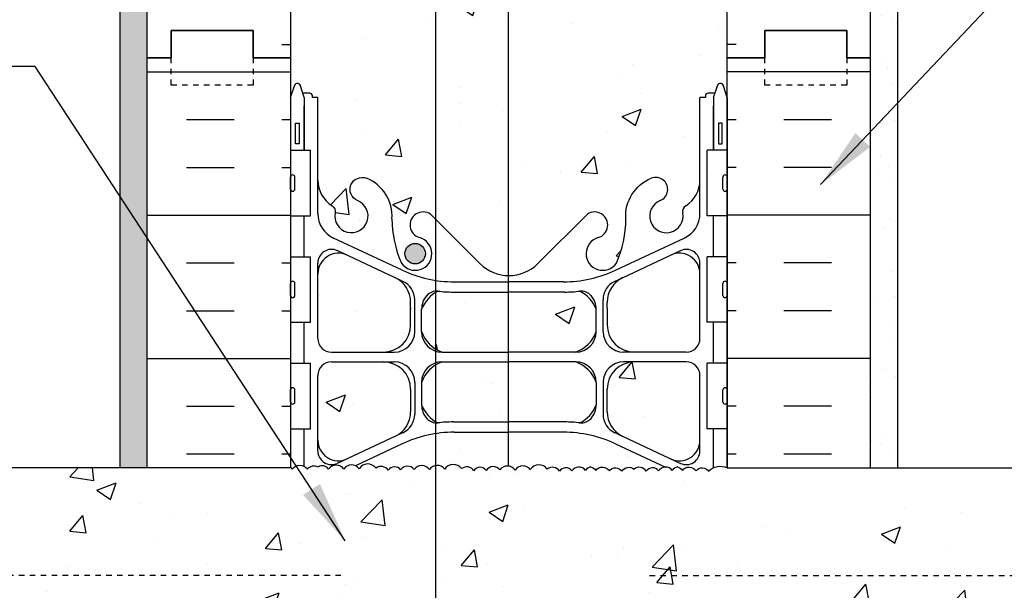
# Model space of a CAD drawing. Units: inches. Extents: x 144.5 to 201.3, y 83.2 to 161.4.
# Drawn here: x 162.6 to 180.6, y 141.4 to 151.9 of the extents above; entities that cross this region are included whole.
import ezdxf

# ---------------------------------------------------------------- set-up
doc = ezdxf.new("R2010")
doc.units = ezdxf.units.IN
doc.header["$LTSCALE"] = 0.5
doc.header["$MEASUREMENT"] = 0
doc.linetypes.add('DASHED2', pattern=[0.375, 0.25, -0.125])
doc.linetypes.add('HIDDEN2', pattern=[0.1875, 0.125, -0.0625])
for name, color, linetype in [('HATCH', 12, 'Continuous'), ('line25', 2, 'Continuous'), ('LINE3', 3, 'Continuous'), ('LINE50', 5, 'Continuous'), ('LINE9', 9, 'Continuous'), ('TEXT', 4, 'Continuous'), ('Web_Edge', 9, 'Continuous')]:
    doc.layers.add(name, color=color, linetype=linetype)
doc.styles.add('DIM', font='romans.shx', dxfattribs={"width": 0.7})
doc.dimstyles.new('ext_12', dxfattribs={"dimscale": 12, "dimtxt": 0.075, "dimasz": 0.09375, "dimexe": 0.09375, "dimexo": 0.0625, "dimgap": 0.0625, "dimtad": 1, "dimdec": 1, "dimzin": 2, "dimdsep": 46, "dimlunit": 4, "dimtxsty": 'DIM', "dimcen": 0.09, "dimdle": 0.09375, "dimclrt": 4, "dimadec": 0, "dimazin": 0, "dimtfac": 1, "dimtdec": 1, "dimtmove": 2, "dimatfit": 3, "dimfxl": 0, "dimfrac": 2, "dimtolj": 1, "dimtzin": 0, "dimarcsym": 0})

msp = doc.modelspace()

# ---------------------------------------------------------------- hatches: boundary and pattern name
at = {"layer": 'HATCH'}
h = msp.add_hatch(dxfattribs=at)
h.set_pattern_fill('AR-CONC', color=256, scale=0.5, style=0)
h.set_pattern_definition([(50, (163.4977, 142.505), (3.5863, -0.31376), [0.375, -4.125]), (355, (163.4977, 142.505), (-0.69376, 3.76096), [0.3, -3.3]), (100.451, (163.7965, 142.4787), (2.89255, 3.4472), [0.3187, -3.5057]), (46.184, (163.4977, 143.505), (5.3362, -0.8276), [0.5625, -6.1875]), (96.636, (163.9424, 143.436), (4.6733, 4.8706), [0.47805, -5.25856]), (351.184, (163.4977, 143.505), (4.6733, 4.8706), [0.45, -4.95]), (21, (163.9977, 143.255), (2.98454, -2.0131), [0.375, -4.125]), (326, (163.9977, 143.255), (1.21658, 3.62575), [0.3, -3.3]), (71.451, (164.2464, 143.087), (4.2011, 1.61265), [0.3187, -3.5057]), (37.5, (163.4977, 142.5049), (0.0608, 1.66447), [0, -3.26, 0, -3.35, 0, -3.3125]), (7.5, (163.4977, 142.5049), (1.31535, 1.97206), [0, -1.91, 0, -3.185, 0, -1.2625]), (327.5, (162.3827, 142.5049), (2.669112, -0.112774), [0, -1.25, 0, -3.9, 0, -5.175]), (317.5, (161.8827, 142.5049), (2.91593, 0.50052), [0, -1.625, 0, -2.59, 0, -3.675])])
h.paths.add_polyline_path([(170.202, 143.711, 0.202329), (170.091, 143.637, 0.520567), (169.812, 143.639, 0.520567), (169.563, 143.631, 0.520567), (169.336, 143.624, 0.445343), (169.113, 143.664, 0.520567), (168.802, 143.654, 0.520567), (168.523, 143.646, 0.520567), (168.243, 143.647, 0.37063), (168.05, 143.69, 0.37063), (167.857, 143.647, 0.520567), (167.578, 143.646, 0.050135), (167.556, 143.672), (155.9, 143.672), (155.9, 143.038), (156.9, 142.038), (154.9, 142.038), (155.9, 141.038), (155.9, 140.922), (167.547, 140.922), (167.547, 140.717, -0.438412), (167.767, 140.676, -0.520567), (167.995, 140.683, -0.520567), (168.243, 140.69, -0.520567), (168.523, 140.688, -0.520567), (168.802, 140.697, -0.520567), (169.113, 140.706, -0.445343), (169.336, 140.667, -0.520567), (169.563, 140.674, -0.520567), (169.812, 140.682, -0.520567), (170.091, 140.68, -0.202329), (170.202, 140.754)])
h.paths.add_polyline_path([(175.547, 160.182), (172.547, 160.182), (171.547, 161.182), (171.547, 159.182), (171.536, 159.193), (171.536, 157.293, -0.001645), (171.547, 157.293, -0.068475), (172.021, 157.231, -0.734872), (172.044, 156.72, 1.612474), (172.476, 156.36), (172.619, 156.747, -0.173075), (172.965, 157.114, -0.940793), (173.168, 156.73, 1.753171), (173.619, 156.434, -0.068226), (173.755, 157.062, -0.21345), (174.147, 157.451, -1), (174.31, 157.042, 2.087231), (174.744, 156.817, -0.669601), (174.877, 156.938, 0.085348), (175.206, 156.862), (175.311, 156.862), (175.311, 156.932), (175.264, 156.932, -0.414214), (175.201, 156.995), (175.201, 157.062, -0.249069), (175.311, 157.269), (175.311, 157.311), (175.401, 157.311, 0.088416), (175.547, 157.408)])
h.paths.add_polyline_path([(171.536, 159.193), (170.547, 160.182), (167.547, 160.182), (167.547, 157.408, 0.088416), (167.693, 157.311), (167.783, 157.311), (167.783, 157.269, -0.249069), (167.893, 157.062), (167.893, 156.995, -0.414214), (167.831, 156.932), (167.783, 156.932), (167.783, 156.862), (167.888, 156.862, 0.085348), (168.218, 156.938, -0.669601), (168.35, 156.817, 2.087231), (168.784, 157.042, -1), (168.947, 157.451, -0.21345), (169.34, 157.062, -0.068226), (169.475, 156.434, 1.753171), (169.926, 156.73, -0.940793), (170.13, 157.114, -0.173075), (170.476, 156.747), (170.618, 156.36, 1.612474), (171.05, 156.72, -0.734872), (171.073, 157.231, -0.066822), (171.536, 157.293)])
h.paths.add_polyline_path([(175.547, 151.182), (175.547, 153.216, 0.088416), (175.401, 153.313), (175.311, 153.313), (175.311, 153.355, -0.249069), (175.201, 153.562), (175.201, 153.63, -0.414214), (175.264, 153.692), (175.311, 153.692), (175.311, 153.762), (175.206, 153.762, 0.085348), (174.877, 153.687, -0.669601), (174.744, 153.807, 2.087231), (174.31, 153.582, -1), (174.147, 153.174, -0.21345), (173.755, 153.563, -0.068226), (173.619, 154.191, 1.753171), (173.168, 153.894, -0.940793), (172.965, 153.511, -0.173075), (172.619, 153.877), (172.476, 154.264, 1.612474), (172.044, 153.905, -0.734872), (172.021, 153.394, -0.068475), (171.547, 153.332, -0.001645), (171.536, 153.332), (171.536, 147.191, 0.202916), (172.078, 147.41), (172.985, 148.317, -1.171105), (173.183, 147.887, 1.422913), (173.516, 147.42, 0.10488), (173.689, 148.231, -0.325306), (174.155, 148.974, -1), (174.319, 148.565, 2.127293), (174.731, 148.341, -0.31131), (174.788, 148.471, 0.258958), (175.047, 148.938), (175.047, 150.453), (175.147, 150.453), (175.147, 150.483, -0.414214), (175.197, 150.533), (175.323, 150.533), (175.372, 150.683, -0.6), (175.472, 150.683), (175.547, 150.453)])
h.paths.add_polyline_path([(171.536, 153.332, -0.066822), (171.073, 153.394, -0.734872), (171.05, 153.905, 1.612474), (170.618, 154.264), (170.476, 153.877, -0.144676), (170.202, 153.553), (170.202, 148.225), (171.017, 147.41, 0.194915), (171.536, 147.191)])
h.paths.add_polyline_path([(170.202, 153.553, -0.027705), (170.13, 153.511, -0.940793), (169.926, 153.894, 1.702394), (169.477, 154.207, -0.069923), (169.34, 153.563, -0.21345), (168.947, 153.174, -1), (168.784, 153.582, 2.087231), (168.35, 153.807, -0.669601), (168.218, 153.687, 0.085348), (167.888, 153.762), (167.783, 153.762), (167.783, 153.692), (167.831, 153.692, -0.414214), (167.893, 153.63), (167.893, 153.562, -0.249069), (167.783, 153.355), (167.783, 153.313), (167.693, 153.313, 0.088416), (167.547, 153.216), (167.547, 151.182), (167.547, 150.453), (167.616, 150.664, -0.725737), (167.722, 150.683), (167.771, 150.533), (167.897, 150.533, -0.414214), (167.947, 150.483), (167.947, 150.453), (168.047, 150.453), (168.047, 148.938, 0.258958), (168.306, 148.471, -0.31131), (168.363, 148.341, 2.127293), (168.775, 148.565, -1), (168.939, 148.974, -0.325306), (169.405, 148.231, 0.10488), (169.578, 147.42, 1.422913), (169.911, 147.887, -1.171105), (170.11, 148.317), (170.202, 148.225)])
h.paths.add_polyline_path([(170.016, 147.593, -1), (169.641, 147.593, -1)], flags=16)
h.paths.add_polyline_path([(173.147, 146.574, 0.185301), (172.848, 146.907, -0.03089), (172.571, 146.89), (171.536, 146.89), (171.536, 145.79), (171.547, 145.79), (172.772, 145.79, 0.225652), (173.147, 146.165)])
h.paths.add_polyline_path([(170.202, 145.551, 0.169201), (169.947, 145.235), (169.947, 144.825, 0.164283), (170.202, 144.517)])
h.paths.add_polyline_path([(175.047, 145.36, 0.414214), (174.797, 145.61), (173.847, 145.61, 0.414214), (173.347, 145.11), (173.347, 144.698, 0.291097), (173.635, 144.245), (174.513, 143.835, 0.549103), (175.047, 144.174)])
h.paths.add_polyline_path([(175.047, 147.225, 0.549052), (174.513, 147.564), (173.635, 147.153, 0.291097), (173.347, 146.701), (173.347, 146.596), (173.347, 146.29, 0.414178), (173.847, 145.79), (174.797, 145.79, 0.414214), (175.047, 146.04)])
h.paths.add_polyline_path([(171.536, 146.89), (170.523, 146.89, -0.03089), (170.246, 146.907, 0.020397), (170.202, 146.882), (170.202, 145.848, 0.054375), (170.322, 145.79), (171.536, 145.79)])
h.paths.add_polyline_path([(171.536, 145.61), (170.322, 145.61, 0.054375), (170.202, 145.551), (170.202, 144.517, 0.020397), (170.246, 144.492, -0.03089), (170.523, 144.51), (171.536, 144.51)])
h.paths.add_polyline_path([(171.536, 144.322), (170.547, 144.322, 0.038568), (170.202, 144.295), (170.202, 143.711, -0.287913), (170.371, 143.646, -0.520567), (170.681, 143.655, -0.445343), (170.904, 143.616, -0.520567), (171.132, 143.623, -0.520567), (171.38, 143.63, -0.268256), (171.536, 143.702)])
h.paths.add_polyline_path([(173.501, 144.11, 0.109869), (172.547, 144.322), (171.536, 144.322), (171.536, 143.702, -0.221394), (171.66, 143.629, -0.520567), (171.939, 143.637, -0.520567), (172.25, 143.647, -0.445343), (172.473, 143.607, -0.520567), (172.7, 143.614, -0.520567), (172.949, 143.622, -0.175549), (173.044, 143.688, -0.175549), (173.14, 143.622, -0.520567), (173.388, 143.614, -0.520567), (173.616, 143.607, -0.445343), (173.839, 143.647, -0.445343), (174.062, 143.607, -0.520567), (174.289, 143.614, -0.247018), (174.413, 143.683)])
h.paths.add_polyline_path([(170.202, 144.295, 0.071001), (169.593, 144.11), (168.735, 143.708, -0.128246), (168.802, 143.654, -0.520567), (169.113, 143.664, -0.445343), (169.336, 143.624, -0.520567), (169.563, 143.631, -0.520567), (169.812, 143.639, -0.520567), (170.091, 143.637, -0.202329), (170.202, 143.711)])
h.paths.add_polyline_path([(169.747, 144.698), (169.747, 145.11, 0.414214), (169.247, 145.61), (168.297, 145.61, 0.414214), (168.047, 145.36), (168.047, 144.174, 0.549071), (168.581, 143.835), (169.459, 144.245, 0.291097)])
h.paths.add_polyline_path([(169.747, 146.701, 0.291097), (169.459, 147.153), (168.581, 147.564, 0.549071), (168.047, 147.225), (168.047, 146.04, 0.414214), (168.297, 145.79), (169.247, 145.79, 0.414214), (169.747, 146.29)])
h.paths.add_polyline_path([(187.195, 143.672), (175.547, 143.672, 0.316111), (175.205, 143.607, 0.520567), (174.977, 143.614, 0.520567), (174.729, 143.622, 0.175549), (174.633, 143.688, 0.175549), (174.538, 143.622, 0.520567), (174.289, 143.614, 0.520567), (174.062, 143.607, 0.445343), (173.839, 143.647, 0.445343), (173.616, 143.607, 0.520567), (173.388, 143.614, 0.520567), (173.14, 143.622, 0.175549), (173.044, 143.688, 0.175549), (172.949, 143.622, 0.520567), (172.7, 143.614, 0.520567), (172.473, 143.607, 0.445343), (172.25, 143.647, 0.520567), (171.939, 143.637, 0.520567), (171.66, 143.629, 0.520567), (171.38, 143.63, 0.520567), (171.132, 143.623, 0.520567), (170.904, 143.616, 0.445343), (170.681, 143.655, 0.520567), (170.371, 143.646, 0.287913), (170.202, 143.711), (170.202, 140.754, -0.287913), (170.371, 140.688, -0.520567), (170.681, 140.698, -0.445343), (170.904, 140.659, -0.520567), (171.132, 140.666, -0.520567), (171.38, 140.673, -0.520567), (171.66, 140.671, -0.520567), (171.939, 140.68, -0.520567), (172.25, 140.689, -0.445343), (172.473, 140.65, -0.520567), (172.7, 140.657, -0.520567), (172.949, 140.665, -0.520567), (173.228, 140.663, -0.520567), (173.508, 140.671, -0.077714), (173.547, 140.715, -0.077714), (173.586, 140.671, -0.520567), (173.866, 140.663, -0.520567), (174.146, 140.665, -0.520567), (174.394, 140.657, -0.520567), (174.622, 140.65, -0.445343), (174.845, 140.689, -0.445343), (175.067, 140.65, -0.520567), (175.295, 140.657, -0.520567), (175.543, 140.665, -0.009381), (175.547, 140.67), (175.547, 140.922), (187.195, 140.922), (187.195, 141.038), (188.195, 142.038), (186.195, 142.038), (187.195, 143.038)])
edge = h.paths.add_edge_path()
edge.add_line((152.049, 141.304), (151.618, 141.426))
edge.add_arc((151.754, 141.794), 0.393, 107.4931, 249.7322, ccw=False)
edge.add_line((151.636, 142.169), (151.979, 142.169))
edge.add_line((151.979, 142.169), (151.979, 142.044))
edge.add_line((151.979, 142.044), (151.657, 142.044))
edge.add_arc((151.754, 141.794), 0.268, 111.22, 248.78)
edge.add_line((151.657, 141.544), (152.09, 141.422))
edge.add_arc((151.991, 141.172), 0.269, -68.4021, 68.4021, ccw=False)
edge.add_line((152.09, 140.922), (154.9, 140.922))
edge.add_line((154.9, 140.922), (154.9, 141.433))
edge.add_line((154.9, 141.433), (153.9, 142.433))
edge.add_spline(control_points=[(153.9, 142.433), (153.095, 142.665), (151.172, 143.218), (149.381, 142.256), (148.339, 141.695)], knot_values=[0, 0, 0, 0, 2.427311, 5.806437, 5.806437, 5.806437, 5.806437], degree=3, periodic=0)
edge.add_line((148.339, 141.695), (148.339, 140.922))
edge.add_line((148.339, 140.922), (151.248, 140.922))
edge.add_arc((151.566, 140.585), 0.463, 86.4346, 133.2863, ccw=False)
edge.add_line((151.595, 141.047), (152.063, 141.047))
edge.add_arc((151.991, 141.172), 0.144, 299.6815, 426.2544)
edge = h.paths.add_edge_path()
edge.add_line((154.9, 143.433), (154.9, 143.672))
edge.add_line((154.9, 143.672), (154.502, 143.672))
edge.add_line((154.502, 143.672), (148.339, 143.672))
edge.add_line((148.339, 143.672), (148.339, 141.695))
edge.add_spline(control_points=[(148.339, 141.695), (149.381, 142.256), (151.172, 143.218), (153.095, 142.665), (153.9, 142.433)], knot_values=[0, 0, 0, 0, 3.379125, 5.806437, 5.806437, 5.806437, 5.806437], degree=3, periodic=0)
edge.add_line((153.9, 142.433), (155.9, 142.433))
edge.add_line((155.9, 142.433), (154.9, 143.433))
edge = h.paths.add_edge_path()
edge.add_arc((191.34, 141.794), 0.268, 291.22, 428.78)
edge.add_line((191.437, 142.044), (191.115, 142.044))
edge.add_line((191.115, 142.044), (191.115, 142.169))
edge.add_line((191.115, 142.169), (191.459, 142.169))
edge.add_arc((191.34, 141.794), 0.393, -69.7322, 72.5069, ccw=False)
edge.add_line((191.477, 141.426), (191.045, 141.304))
edge.add_arc((191.103, 141.172), 0.144, 113.7456, 240.3185)
edge.add_line((191.032, 141.047), (191.5, 141.047))
edge.add_arc((191.529, 140.585), 0.463, 46.7137, 93.5654, ccw=False)
edge.add_line((191.846, 140.922), (194.755, 140.922))
edge.add_line((194.755, 140.922), (194.755, 141.695))
edge.add_spline(control_points=[(194.755, 141.695), (193.713, 142.256), (191.922, 143.218), (189.999, 142.665), (189.195, 142.433)], knot_values=[0, 0, 0, 0, 3.379125, 5.806437, 5.806437, 5.806437, 5.806437], degree=3, periodic=0)
edge.add_line((189.195, 142.433), (188.195, 141.433))
edge.add_line((188.195, 141.433), (188.195, 140.922))
edge.add_line((188.195, 140.922), (188.593, 140.922))
edge.add_line((188.593, 140.922), (191.004, 140.922))
edge.add_arc((191.103, 141.172), 0.269, 111.5979, 248.4021, ccw=False)
edge.add_line((191.004, 141.422), (191.437, 141.544))
edge = h.paths.add_edge_path()
edge.add_line((194.755, 143.672), (188.195, 143.672))
edge.add_line((188.195, 143.672), (188.195, 143.433))
edge.add_line((188.195, 143.433), (187.195, 142.433))
edge.add_line((187.195, 142.433), (189.195, 142.433))
edge.add_spline(control_points=[(189.195, 142.433), (189.999, 142.665), (191.922, 143.218), (193.713, 142.256), (194.755, 141.695)], knot_values=[0, 0, 0, 0, 2.427311, 5.806437, 5.806437, 5.806437, 5.806437], degree=3, periodic=0)
edge.add_line((194.755, 141.695), (194.755, 143.672))
h.paths.add_polyline_path([(170.202, 138.515, 0.169201), (169.947, 138.199), (169.947, 137.789, 0.164283), (170.202, 137.482)])
h.paths.add_polyline_path([(173.147, 139.129), (173.147, 139.538, 0.185301), (172.848, 139.871, -0.03089), (172.571, 139.854), (171.547, 139.854), (170.523, 139.854, -0.03089), (170.246, 139.871, 0.020397), (170.202, 139.846), (170.202, 138.812, 0.054375), (170.322, 138.754), (171.547, 138.754), (172.772, 138.754, 0.225652)])
h.paths.add_polyline_path([(169.747, 139.665, 0.291097), (169.459, 140.118), (168.581, 140.529, 0.549071), (168.047, 140.189), (168.047, 139.004, 0.414214), (168.297, 138.754), (169.247, 138.754, 0.414214), (169.747, 139.254)])
h.paths.add_polyline_path([(169.747, 137.663), (169.747, 138.074, 0.414214), (169.247, 138.574), (168.297, 138.574, 0.414214), (168.047, 138.324), (168.047, 137.139, 0.549071), (168.581, 136.799), (169.459, 137.21, 0.291097)])
h.paths.add_polyline_path([(175.047, 140.189, 0.549038), (174.513, 140.529), (173.635, 140.118, 0.291097), (173.347, 139.665), (173.347, 139.254, 0.414214), (173.847, 138.754), (174.797, 138.754, 0.414214), (175.047, 139.004)])
h.paths.add_polyline_path([(175.047, 138.324, 0.414214), (174.797, 138.574), (173.847, 138.574, 0.414249), (173.347, 138.074), (173.347, 137.767), (173.347, 137.663, 0.291097), (173.635, 137.21), (174.513, 136.799, 0.54909), (175.047, 137.139)])
h.paths.add_polyline_path([(174.386, 140.668, 0.49279), (174.146, 140.665, 0.520567), (173.866, 140.663, 0.520567), (173.586, 140.671, 0.077714), (173.547, 140.715, 0.077714), (173.508, 140.671, 0.520567), (173.228, 140.663, 0.520567), (172.949, 140.665, 0.520567), (172.7, 140.657, 0.520567), (172.473, 140.65, 0.445343), (172.25, 140.689, 0.520567), (171.939, 140.68, 0.520567), (171.66, 140.671, 0.520567), (171.38, 140.673, 0.520567), (171.132, 140.666, 0.520567), (170.904, 140.659, 0.445343), (170.681, 140.698, 0.520567), (170.371, 140.688, 0.287913), (170.202, 140.754), (170.202, 140.068, 0.038568), (170.547, 140.042), (171.547, 140.042), (172.547, 140.042, 0.109869), (173.501, 140.254)])
h.paths.add_polyline_path([(170.202, 140.754, 0.202329), (170.091, 140.68, 0.520567), (169.812, 140.682, 0.520567), (169.563, 140.674, 0.520567), (169.336, 140.667, 0.445343), (169.113, 140.706, 0.520567), (168.802, 140.697, 0.406902), (168.567, 140.734), (169.593, 140.254, 0.071001), (170.202, 140.068)])
h.paths.add_polyline_path([(175.547, 133.182), (175.547, 133.91), (175.472, 133.68, -0.6), (175.372, 133.68), (175.323, 133.83), (175.197, 133.83, -0.414214), (175.147, 133.88), (175.147, 133.91), (175.047, 133.91), (175.047, 135.426, 0.258958), (174.788, 135.892, -0.31131), (174.731, 136.023, 2.127293), (174.319, 135.798, -1), (174.155, 135.39, -0.325306), (173.689, 136.132, 0.10488), (173.516, 136.944, 1.422913), (173.183, 136.476, -1.171105), (172.985, 136.046), (172.078, 136.953, 0.18697), (171.582, 137.172), (171.582, 131.032, -0.063532), (172.021, 130.97, -0.734872), (172.044, 130.459, 1.612474), (172.476, 130.099), (172.619, 130.486, -0.173075), (172.965, 130.852, -0.940793), (173.168, 130.469, 1.753171), (173.619, 130.173, -0.068226), (173.755, 130.8, -0.21345), (174.147, 131.19, -1), (174.31, 130.781, 2.087231), (174.744, 130.556, -0.669601), (174.877, 130.677, 0.085348), (175.206, 130.601), (175.311, 130.601), (175.311, 130.671), (175.264, 130.671, -0.414214), (175.201, 130.734), (175.201, 130.801, -0.249069), (175.311, 131.008), (175.311, 131.05), (175.401, 131.05, 0.088416), (175.547, 131.147)])
h.paths.add_polyline_path([(172.358, 130.172, -1), (171.983, 130.172, -1)], flags=16)
h.paths.add_polyline_path([(171.582, 137.172, 0.21091), (171.017, 136.953), (170.202, 136.138), (170.202, 130.811, -0.144676), (170.476, 130.486), (170.618, 130.099, 1.612474), (171.05, 130.459, -0.734872), (171.073, 130.97, -0.068475), (171.547, 131.032, -0.004922), (171.582, 131.032)])
h.paths.add_polyline_path([(170.202, 136.138), (170.11, 136.046, -1.171105), (169.911, 136.476, 1.422913), (169.578, 136.944, 0.10488), (169.405, 136.132, -0.325306), (168.939, 135.39, -1), (168.775, 135.798, 2.127293), (168.363, 136.023, -0.31131), (168.306, 135.892, 0.258958), (168.047, 135.426), (168.047, 133.91), (167.947, 133.91), (167.947, 133.88, -0.414214), (167.897, 133.83), (167.771, 133.83), (167.722, 133.68, -0.6), (167.622, 133.68), (167.547, 133.91), (167.547, 133.182), (167.547, 131.147, 0.088416), (167.693, 131.05), (167.783, 131.05), (167.783, 131.008, -0.249069), (167.893, 130.801), (167.893, 130.734, -0.414214), (167.831, 130.671), (167.783, 130.671), (167.783, 130.601), (167.888, 130.601, 0.085348), (168.218, 130.677, -0.669601), (168.35, 130.556, 2.087231), (168.784, 130.781, -1), (168.947, 131.19, -0.21345), (169.34, 130.8, -0.068226), (169.475, 130.173, 1.753171), (169.926, 130.469, -0.940793), (170.13, 130.852, -0.027705), (170.202, 130.811)])
h.paths.add_polyline_path([(171.582, 127.071, -0.004922), (171.547, 127.07, -0.068475), (171.073, 127.133, -0.734872), (171.05, 127.644, 1.612474), (170.618, 128.003), (170.476, 127.616, -0.144676), (170.202, 127.291), (170.202, 121.072, -0.144676), (170.476, 120.747), (170.618, 120.36, 1.612474), (171.05, 120.72, -0.734872), (171.073, 121.231, -0.068475), (171.547, 121.293, -0.004922), (171.582, 121.293)])
h.paths.add_polyline_path([(170.202, 127.291, -0.027705), (170.13, 127.25, -0.940793), (169.926, 127.633, 1.753171), (169.475, 127.93, -0.068226), (169.34, 127.302, -0.21345), (168.947, 126.912, -1), (168.784, 127.321, 2.087231), (168.35, 127.546, -0.669601), (168.218, 127.426, 0.085348), (167.888, 127.501), (167.783, 127.501), (167.783, 127.431), (167.831, 127.431, -0.414214), (167.893, 127.369), (167.893, 127.301, -0.249069), (167.783, 127.094), (167.783, 127.052), (167.693, 127.052, 0.088416), (167.547, 126.955), (167.547, 121.408, 0.088416), (167.693, 121.311), (167.783, 121.311), (167.783, 121.269, -0.249069), (167.893, 121.062), (167.893, 120.995, -0.414214), (167.831, 120.932), (167.783, 120.932), (167.783, 120.862), (167.888, 120.862, 0.085348), (168.218, 120.938, -0.669601), (168.35, 120.817, 2.087231), (168.784, 121.042, -1), (168.947, 121.451, -0.21345), (169.34, 121.062, -0.068226), (169.475, 120.434, 1.753171), (169.926, 120.73, -0.940793), (170.13, 121.114, -0.027705), (170.202, 121.072)])
h.paths.add_polyline_path([(175.547, 126.955, 0.088416), (175.401, 127.052), (175.311, 127.052), (175.311, 127.094, -0.249069), (175.201, 127.301), (175.201, 127.369, -0.414214), (175.264, 127.431), (175.311, 127.431), (175.311, 127.501), (175.206, 127.501, 0.085348), (174.877, 127.426, -0.669601), (174.744, 127.546, 2.087231), (174.31, 127.321, -1), (174.147, 126.912, -0.21345), (173.755, 127.302, -0.068226), (173.619, 127.93, 1.753171), (173.168, 127.633, -0.940793), (172.965, 127.25, -0.173075), (172.619, 127.616), (172.476, 128.003, 1.612474), (172.044, 127.644, -0.734872), (172.021, 127.133, -0.063532), (171.582, 127.071), (171.582, 121.293, -0.063532), (172.021, 121.231, -0.734872), (172.044, 120.72, 1.612474), (172.476, 120.36), (172.619, 120.747, -0.173075), (172.965, 121.114, -0.940793), (173.168, 120.73, 1.753171), (173.619, 120.434, -0.068226), (173.755, 121.062, -0.21345), (174.147, 121.451, -1), (174.31, 121.042, 2.087231), (174.744, 120.817, -0.669601), (174.877, 120.938, 0.085348), (175.206, 120.862), (175.311, 120.862), (175.311, 120.932), (175.264, 120.932, -0.414214), (175.201, 120.995), (175.201, 121.062, -0.249069), (175.311, 121.269), (175.311, 121.311), (175.401, 121.311, 0.088416), (175.547, 121.408)])
h.paths.add_polyline_path([(175.547, 117.216, 0.088416), (175.401, 117.313), (175.311, 117.313), (175.311, 117.355, -0.249069), (175.201, 117.562), (175.201, 117.63, -0.414214), (175.264, 117.692), (175.311, 117.692), (175.311, 117.762), (175.206, 117.762, 0.085348), (174.877, 117.687, -0.669601), (174.744, 117.807, 2.087231), (174.31, 117.582, -1), (174.147, 117.174, -0.21345), (173.755, 117.563, -0.068226), (173.619, 118.191, 1.753171), (173.168, 117.894, -0.940793), (172.965, 117.511, -0.173075), (172.619, 117.877), (172.476, 118.264, 1.612474), (172.044, 117.905, -0.734872), (172.021, 117.394, -0.063532), (171.582, 117.332), (171.582, 114.35), (171.75, 114.182), (171.75, 116.182), (172.75, 115.182), (175.547, 115.182)])
h.paths.add_polyline_path([(171.582, 117.332, -0.004922), (171.547, 117.332, -0.068475), (171.073, 117.394, -0.734872), (171.05, 117.905, 1.612474), (170.618, 118.264), (170.476, 117.877, -0.173075), (170.13, 117.511, -0.940793), (169.926, 117.894, 1.753171), (169.475, 118.191, -0.068226), (169.34, 117.563, -0.21345), (168.947, 117.174, -1), (168.784, 117.582, 2.087231), (168.35, 117.807, -0.669601), (168.218, 117.687, 0.085348), (167.888, 117.762), (167.783, 117.762), (167.783, 117.692), (167.831, 117.692, -0.414214), (167.893, 117.63), (167.893, 117.562, -0.249069), (167.783, 117.355), (167.783, 117.313), (167.693, 117.313, 0.088416), (167.547, 117.216), (167.547, 115.182), (170.75, 115.182), (171.582, 114.35)])
h = msp.add_hatch(dxfattribs=at)
h.set_pattern_fill('AR-SAND', color=256, scale=0.5, style=0)
h.paths.add_polyline_path([(164.922, 126.422), (164.422, 126.422), (164.422, 115.182), (164.922, 115.182)])
h.paths.add_polyline_path([(164.422, 143.672), (164.922, 143.672), (164.922, 151.182), (164.922, 160.182), (164.422, 160.182)])
h = msp.add_hatch(dxfattribs=at)
h.set_pattern_fill('AR-SAND', color=256, scale=0.5, style=0)
h.set_pattern_definition([(37.5, (59.0628, -54.051), (-0.0314967, 0.963412), [0, -0.76, 0, -0.85, 0, -0.8125]), (7.5, (59.0628, -54.051), (0.8848884, 1.411073), [0, -0.41, 0, -0.685, 0, -0.2625]), (327.5, (58.4478, -54.051), (1.557071, 0.0028295), [0, -0.25, 0, -0.9, 0, -1.175]), (317.5, (58.4478, -54.051), (1.503063, 0.438838), [0, -0.125, 0, -0.59, 0, -0.675])])
h.paths.add_polyline_path([(178.172, 143.672), (178.672, 143.672), (178.672, 146.378), (178.172, 146.131)])
h.paths.add_polyline_path([(178.672, 150.819), (178.172, 150.572), (178.172, 146.131), (178.672, 146.378)])
h.paths.add_polyline_path([(178.672, 152.483), (178.172, 152.483), (178.172, 151.182), (178.172, 150.572), (178.672, 150.819)])
h.paths.add_polyline_path([(178.672, 160.182), (178.172, 160.182), (178.172, 152.483), (178.672, 152.483)])
h = msp.add_hatch(dxfattribs=at)
h.set_pattern_fill('INSUL', color=256, scale=7, style=0)
h.set_pattern_definition([(0, (-2758.6144, -263.828), (0, 2.625), []), (0, (-2758.6144, -262.953), (0, 2.625), [0.875, -0.875]), (0, (-2758.6144, -262.078), (0, 2.625), [0.875, -0.875])])
h.paths.add_polyline_path([(164.922, 143.672), (167.547, 143.672), (167.547, 151.182), (166.86, 151.182), (166.86, 151.682), (165.36, 151.682), (165.36, 151.182), (164.922, 151.182)])
h.paths.add_polyline_path([(167.547, 140.922), (164.922, 140.922), (164.922, 133.182), (165.36, 133.182), (165.36, 133.682), (166.86, 133.682), (166.86, 133.182), (167.547, 133.182)])
h = msp.add_hatch(dxfattribs=at)
h.set_pattern_fill('AR-CONC', color=256, scale=0.5, style=0)
h.set_pattern_definition([(50, (168.0472, 143.8346), (3.5863, -0.3138), [0.375, -4.125]), (355, (168.047, 143.8346), (-0.6938, 3.761), [0.3, -3.3]), (100.45, (168.346, 143.8084), (2.8925, 3.4472), [0.3187, -3.5057]), (46.18, (168.047, 144.8346), (5.336, -0.8276), [0.5625, -6.1875]), (96.64, (168.492, 144.7656), (4.6733, 4.8706), [0.478, -5.2586]), (351.18, (168.047, 144.8346), (4.6733, 4.8706), [0.45, -4.95]), (21, (168.5472, 144.5846), (2.9845, -2.013), [0.375, -4.125]), (326, (168.547, 144.5846), (1.2166, 3.6258), [0.3, -3.3]), (71.45, (168.796, 144.4168), (4.201, 1.6127), [0.3187, -3.5057]), (37.5, (168.0472, 143.8346), (0.0608, 1.66447), [0, -3.26, 0, -3.35, 0, -3.3125]), (7.5, (168.0472, 143.8346), (1.31535, 1.97206), [0, -1.91, 0, -3.185, 0, -1.2625]), (327.5, (166.9322, 143.8346), (2.6691, -0.11277), [0, -1.25, 0, -3.9, 0, -5.175]), (317.5, (166.4322, 143.8346), (2.9159, 0.5005), [0, -1.625, 0, -2.59, 0, -3.675])])
h.paths.add_polyline_path([(169.747, 146.701, 0.291097), (169.459, 147.153), (168.967, 147.384), (168.967, 145.79), (169.247, 145.79, 0.414214), (169.747, 146.29)])
at = {"layer": 'LINE3'}
msp.add_hatch(color=256, dxfattribs=at).paths.add_polyline_path([(169.641, 147.593, 1), (170.016, 147.593, 1)])

# ---------------------------------------------------------------- linework, layer by layer
at = {"layer": 'HATCH'}
for p, q in [((167.386, 151.422), (167.547, 151.422)), ((175.709, 151.422), (175.547, 151.422)), ((178.172, 150.922), (175.547, 150.922)), ((175.709, 150.047), (175.547, 150.047)), ((177.459, 150.047), (176.584, 150.047)), ((175.153, 149.13), (175.153, 149.13)), ((175.709, 149.172), (175.547, 149.172)), ((177.459, 149.172), (176.584, 149.172)), ((178.172, 148.297), (175.547, 148.297)), ((175.709, 147.422), (175.547, 147.422)), ((177.459, 147.422), (176.584, 147.422)), ((175.709, 146.547), (175.547, 146.547)), ((177.459, 146.547), (176.584, 146.547)), ((178.172, 145.672), (175.547, 145.672)), ((175.709, 144.797), (175.547, 144.797)), ((177.459, 144.797), (176.584, 144.797)), ((175.709, 143.922), (175.547, 143.922)), ((177.459, 143.922), (176.584, 143.922))]:
    msp.add_line(p, q, dxfattribs=at)
for points in [[(167.547, 143.68, -0.068144), (167.578, 143.646, -0.520567), (167.857, 143.647, -0.37063), (168.05, 143.69)], [(169.113, 143.664, 0.520567), (168.802, 143.654, 0.520567), (168.523, 143.646, 0.520567), (168.243, 143.647, 0.37063), (168.05, 143.69, 0.37063)], [(170.681, 143.655, 0.520567), (170.371, 143.646, 0.520567), (170.091, 143.637, 0.520567), (169.812, 143.639, 0.520567), (169.563, 143.631, 0.520567), (169.336, 143.624, 0.445343), (169.113, 143.664, 0.445343)], [(172.25, 143.647, 0.520567), (171.939, 143.637, 0.520567), (171.66, 143.629, 0.520567), (171.38, 143.63, 0.520567), (171.132, 143.623, 0.520567), (170.904, 143.616, 0.445343), (170.681, 143.655, 0.445343)], [(173.044, 143.688, 0.175549), (172.949, 143.622, 0.520567), (172.7, 143.614, 0.520567), (172.473, 143.607, 0.445343), (172.25, 143.647)], [(173.044, 143.688, -0.175549), (173.14, 143.622, -0.520567), (173.388, 143.614, -0.520567), (173.616, 143.607, -0.445343), (173.839, 143.647)], [(174.633, 143.688, 0.175549), (174.538, 143.622, 0.520567), (174.289, 143.614, 0.520567), (174.062, 143.607, 0.445343), (173.839, 143.647)], [(174.633, 143.688, -0.175549), (174.729, 143.622, -0.520567), (174.977, 143.614, -0.520567), (175.205, 143.607, -0.316111), (175.547, 143.672)]]:
    msp.add_lwpolyline(points, format="xyb", dxfattribs=at)
at = {"layer": 'line25'}
for p, q in [((167.547, 160.182), (167.547, 151.182)), ((175.547, 151.182), (175.547, 160.182)), ((167.547, 151.182), (167.547, 143.672)), ((175.547, 143.672), (175.547, 151.182)), ((167.547, 149.487), (167.912, 149.487)), ((167.912, 148.287), (167.912, 149.487)), ((175.547, 149.487), (175.182, 149.487)), ((175.182, 148.287), (175.182, 149.487)), ((167.547, 148.287), (167.912, 148.287)), ((175.547, 148.287), (175.182, 148.287)), ((167.547, 147.537), (167.912, 147.537)), ((167.912, 146.337), (167.912, 147.537)), ((175.182, 146.337), (175.182, 147.537)), ((175.547, 147.537), (175.182, 147.537)), ((167.547, 146.337), (167.912, 146.337)), ((175.547, 146.337), (175.182, 146.337)), ((167.547, 145.587), (167.912, 145.587)), ((167.912, 144.387), (167.912, 145.587)), ((175.547, 145.587), (175.182, 145.587)), ((175.182, 144.387), (175.182, 145.587)), ((167.547, 144.387), (167.912, 144.387)), ((175.547, 144.387), (175.182, 144.387)), ((167.547, 143.672), (155.9, 143.672)), ((175.547, 143.672), (187.195, 143.672))]:
    msp.add_line(p, q, dxfattribs=at)
at = {"layer": 'LINE3'}
for p, q in [((170.202, 159.982), (170.202, 118.922)), ((171.536, 159.193), (171.536, 143.702))]:
    msp.add_line(p, q, dxfattribs=at)
msp.add_circle((169.829, 147.593), 0.188, dxfattribs=at)
at = {"layer": 'LINE50'}
for p, q in [((164.922, 151.182), (164.922, 160.182)), ((178.172, 151.182), (178.172, 160.182)), ((164.922, 143.672), (164.922, 151.182)), ((178.172, 143.672), (178.172, 151.182))]:
    msp.add_line(p, q, dxfattribs=at)
for points in [[(164.922, 151.182), (165.36, 151.182), (165.36, 151.682), (166.86, 151.682), (166.86, 151.182), (167.547, 151.182)], [(167.547, 151.182), (166.86, 151.182), (166.86, 151.682), (165.36, 151.682), (165.36, 151.182), (164.922, 151.182)], [(178.172, 151.182), (177.735, 151.182), (177.735, 151.682), (176.235, 151.682), (176.235, 151.182), (175.547, 151.182)], [(175.547, 151.182), (176.235, 151.182), (176.235, 151.682), (177.735, 151.682), (177.735, 151.182), (178.172, 151.182)]]:
    msp.add_lwpolyline(points, dxfattribs=at)
at = {"layer": 'LINE9'}
for p, q in [((164.422, 143.672), (164.422, 160.182)), ((178.672, 143.672), (178.672, 160.182)), ((175.547, 150.453), (175.547, 143.672)), ((167.587, 149.037), (167.587, 149.037)), ((175.507, 149.037), (175.507, 149.037)), ((167.547, 148.777), (167.547, 148.997)), ((167.547, 148.942), (167.547, 148.942)), ((167.547, 148.832), (167.547, 148.832)), ((167.627, 148.777), (167.627, 148.997)), ((175.467, 148.777), (175.467, 148.997)), ((175.547, 148.777), (175.547, 148.997)), ((175.547, 148.942), (175.547, 148.942)), ((175.547, 148.832), (175.547, 148.832)), ((167.587, 148.737), (167.587, 148.737)), ((175.507, 148.737), (175.507, 148.737)), ((167.547, 146.827), (167.547, 147.047)), ((167.587, 147.087), (167.587, 147.087)), ((167.627, 146.827), (167.627, 147.047)), ((175.467, 146.827), (175.467, 147.047)), ((175.507, 147.087), (175.507, 147.087)), ((175.547, 146.827), (175.547, 147.047)), ((167.547, 146.992), (167.547, 146.992)), ((167.547, 146.882), (167.547, 146.882)), ((175.547, 146.992), (175.547, 146.992)), ((175.547, 146.882), (175.547, 146.882)), ((167.587, 146.787), (167.587, 146.787)), ((175.507, 146.787), (175.507, 146.787)), ((167.547, 144.877), (167.547, 145.097)), ((167.547, 145.042), (167.547, 145.042)), ((167.587, 145.137), (167.587, 145.137)), ((167.627, 144.877), (167.627, 145.097)), ((175.467, 144.877), (175.467, 145.097)), ((175.507, 145.137), (175.507, 145.137)), ((175.547, 144.877), (175.547, 145.097)), ((175.547, 145.042), (175.547, 145.042)), ((167.547, 144.932), (167.547, 144.932)), ((175.547, 144.932), (175.547, 144.932)), ((167.587, 144.837), (167.587, 144.837)), ((175.507, 144.837), (175.507, 144.837))]:
    msp.add_line(p, q, dxfattribs=at)
at = {"layer": 'LINE9', "linetype": 'HIDDEN2'}
for p, q in [((168.47, 141.695), (155.243, 141.695)), ((174.124, 141.695), (187.852, 141.695))]:
    msp.add_line(p, q, dxfattribs=at)
at = {"layer": 'LINE9', "linetype": 'DASHED2', "ltscale": 0.15}
for points in [[(166.86, 151.182), (166.86, 151.182), (166.86, 150.682), (165.36, 150.682), (165.36, 151.182), (165.36, 151.182)], [(177.735, 151.182), (177.735, 151.182), (177.735, 150.682), (176.235, 150.682), (176.235, 151.182), (176.235, 151.182)]]:
    msp.add_lwpolyline(points, dxfattribs=at)
at = {"layer": 'LINE9'}
for centre, start, end in [((167.587, 148.997), 90, 180), ((167.587, 148.997), 360, 90), ((175.507, 148.997), 90, 180), ((175.507, 148.997), 0, 90), ((167.587, 148.777), 180, 270), ((167.587, 148.777), 270, 0), ((175.507, 148.777), 180, 270), ((175.507, 148.777), 270, 0), ((167.587, 147.047), 90, 180), ((167.587, 147.047), 360, 90), ((175.507, 147.047), 90, 180), ((175.507, 147.047), 0, 90), ((167.587, 146.827), 180, 270), ((167.587, 146.827), 270, 0), ((175.507, 146.827), 180, 270), ((175.507, 146.827), 270, 0), ((167.587, 145.097), 90, 180), ((167.587, 145.097), 360, 90), ((175.507, 145.097), 90, 180), ((175.507, 145.097), 0, 90), ((167.587, 144.877), 180, 270), ((167.587, 144.877), 270, 0), ((175.507, 144.877), 180, 270), ((175.507, 144.877), 270, 0)]:
    msp.add_arc(centre, 0.04, start, end, dxfattribs=at)
at = {"layer": 'Web_Edge'}
for p, q in [((167.547, 150.453), (167.622, 150.683)), ((167.797, 150.453), (167.722, 150.683)), ((175.297, 150.453), (175.372, 150.683)), ((175.547, 150.453), (175.472, 150.683)), ((167.797, 150.453), (167.797, 149.487)), ((167.947, 150.483), (167.947, 150.483)), ((175.047, 148.331), (175.047, 150.453)), ((175.147, 150.453), (175.047, 150.453)), ((175.147, 150.483), (175.147, 150.483)), ((175.147, 150.483), (175.147, 150.453)), ((175.323, 150.533), (175.197, 150.533)), ((175.297, 150.453), (175.297, 149.487)), ((170.11, 148.317), (171.017, 147.41)), ((172.985, 148.317), (172.078, 147.41)), ((169.593, 147.289), (168.335, 147.878)), ((173.501, 147.289), (174.759, 147.878)), ((169.569, 147.102), (168.403, 147.648)), ((173.525, 147.102), (174.691, 147.648)), ((168.047, 146.04), (168.047, 147.421)), ((175.047, 146.04), (175.047, 147.421)), ((170.547, 147.077), (171.547, 147.077)), ((172.547, 147.077), (171.547, 147.077)), ((170.523, 146.89), (171.547, 146.89)), ((172.571, 146.89), (171.547, 146.89)), ((169.747, 146.29), (169.747, 146.701)), ((169.822, 146.165), (169.822, 146.745)), ((173.272, 146.165), (173.272, 146.745)), ((173.347, 146.596), (173.347, 146.701)), ((169.747, 146.596), (169.747, 146.573)), ((169.947, 146.165), (169.947, 146.574)), ((173.147, 146.165), (173.147, 146.574)), ((173.347, 146.596), (173.347, 146.29)), ((168.297, 145.79), (169.447, 145.79)), ((170.322, 145.79), (171.547, 145.79)), ((172.772, 145.79), (171.547, 145.79)), ((174.797, 145.79), (173.647, 145.79)), ((168.297, 145.61), (169.447, 145.61)), ((170.322, 145.61), (171.547, 145.61)), ((172.772, 145.61), (171.547, 145.61)), ((174.797, 145.61), (173.647, 145.61)), ((168.047, 143.978), (168.047, 145.36)), ((169.822, 145.235), (169.822, 144.654)), ((169.947, 145.235), (169.947, 144.825)), ((173.147, 145.235), (173.147, 144.825)), ((173.272, 145.235), (173.272, 144.654)), ((175.047, 143.978), (175.047, 145.36)), ((169.747, 145.11), (169.747, 144.698)), ((173.347, 144.698), (173.347, 145.11)), ((170.523, 144.51), (171.547, 144.51)), ((172.571, 144.51), (171.547, 144.51)), ((170.547, 144.322), (171.547, 144.322)), ((172.547, 144.322), (171.547, 144.322)), ((169.57, 144.297), (168.403, 143.751)), ((173.524, 144.297), (174.691, 143.751)), ((169.593, 144.11), (168.735, 143.708)), ((173.501, 144.11), (174.413, 143.683)), ((174.535, 143.626), (174.539, 143.624))]:
    msp.add_line(p, q, dxfattribs=at)
for points in [[(168.047, 148.331), (168.047, 150.453), (167.947, 150.453), (167.947, 150.483, 0.414214), (167.897, 150.533), (167.771, 150.533)], [(168.047, 148.938, 0.258958), (168.306, 148.471, -0.31131), (168.363, 148.341, 2.127293), (168.775, 148.565, -1), (168.939, 148.974)], [(169.405, 148.231, 0.325306), (168.939, 148.974)], [(173.689, 148.231, -0.325306), (174.155, 148.974)]]:
    msp.add_lwpolyline(points, format="xyb", dxfattribs=at)
for points in [[(167.797, 149.487), (167.797, 150.303)], [(175.297, 149.487), (175.297, 150.303)], [(167.797, 147.537), (167.797, 148.287)], [(175.297, 147.537), (175.297, 148.287)], [(167.797, 145.587), (167.797, 146.337)], [(175.297, 145.587), (175.297, 146.337)], [(167.797, 143.7), (167.797, 144.387)], [(175.297, 143.672), (175.297, 144.387)]]:
    msp.add_lwpolyline(points, dxfattribs=at)
for points in [[(167.707, 149.603), (167.637, 149.603), (167.637, 149.983), (167.707, 149.983)], [(175.387, 149.603), (175.457, 149.603), (175.457, 149.983), (175.387, 149.983)]]:
    msp.add_lwpolyline(points, close=True, dxfattribs=at)
for centre, radius, start, end in [((167.672, 150.656), 0.0567, 28.0725, 151.9275), ((175.422, 150.656), 0.0567, 28.0725, 151.9275), ((175.197, 150.483), 0.05, 90, 180), ((174.237, 148.769), 0.22, 291.8037, 111.8037), ((174.497, 148.938), 0.55, 301.9268, 0), ((174.432, 148.282), 0.305, 111.8037, 11.0944), ((174.854, 148.365), 0.125, 121.9268, 191.0944), ((168.547, 148.331), 0.5, 180, 244.9204), ((169.976, 148.118), 0.24, 56.25, 254.2747), ((173.118, 148.118), 0.24, 285.7253, 123.75), ((174.547, 148.331), 0.5, 295.0796, 0), ((171.405, 148.232), 2, 180.0146, 203.9638), ((171.689, 148.232), 2, 336.0362, 359.9854), ((169.829, 147.593), 0.305, 214.6703, 74.2747), ((173.266, 147.593), 0.305, 105.7253, 325.3297), ((168.297, 147.421), 0.25, 64.9204, 180), ((168.422, 147.225), 0.375, 64.9204, 180), ((174.672, 147.225), 0.375, 0, 115.0796), ((174.797, 147.421), 0.25, 0, 115.0796), ((171.547, 147.941), 0.75, 225, 315), ((170.547, 149.327), 2.25, 244.9204, 270), ((172.547, 149.327), 2.25, 270, 295.0796), ((169.247, 146.701), 0.5, 0, 64.9204), ((170.523, 149.14), 2.25, 244.9204, 245.9476), ((169.446, 146.745), 0.376, 0.0514, 64.8081), ((173.648, 146.745), 0.376, 115.1919, 179.9486), ((173.847, 146.701), 0.5, 115.0796, 180), ((172.571, 149.14), 2.25, 294.0524, 295.0796), ((170.53, 146.351), 0.624, 117.0966, 159.0881), ((170.229, 146.657), 0.25, 86.1209, 138.3704), ((170.523, 149.14), 2.25, 262.9228, 270), ((172.571, 149.14), 2.25, 270, 277.0772), ((172.865, 146.657), 0.25, 41.6296, 93.8791), ((172.564, 146.351), 0.624, 20.9119, 62.9034), ((170.323, 146.574), 0.376, 138.3704, 179.9486), ((172.771, 146.574), 0.376, 0.0514, 41.6296), ((169.247, 146.29), 0.5, 270, 0), ((169.447, 146.165), 0.375, 270, 0), ((170.322, 146.165), 0.375, 180, 270), ((170.529, 146.371), 0.617, 199.5682, 250.4318), ((172.772, 146.165), 0.375, 270, 0), ((172.565, 146.371), 0.617, 289.5682, 340.4318), ((173.647, 146.165), 0.375, 180, 270), ((173.847, 146.29), 0.5, 180, 270), ((168.297, 146.04), 0.25, 180, 270), ((174.797, 146.04), 0.25, 270, 360), ((168.297, 145.36), 0.25, 90, 180), ((169.247, 145.11), 0.5, 0, 90), ((169.447, 145.235), 0.375, 360, 90), ((170.322, 145.235), 0.375, 90, 180), ((170.529, 145.028), 0.617, 109.5682, 160.4318), ((172.772, 145.235), 0.375, 360, 90), ((172.565, 145.028), 0.617, 19.5682, 70.4318), ((173.647, 145.235), 0.375, 90, 180), ((173.847, 145.11), 0.5, 90, 180), ((174.797, 145.36), 0.25, 0, 90), ((169.247, 144.698), 0.5, 295.0796, 360), ((170.323, 144.826), 0.376, 180.0514, 221.6296), ((170.53, 145.048), 0.624, 200.9119, 242.9034), ((172.564, 145.048), 0.624, 297.0966, 339.0881), ((172.771, 144.826), 0.376, 318.3704, 359.9486), ((173.847, 144.698), 0.5, 180, 244.9204), ((169.446, 144.654), 0.376, 295.187, 359.9509), ((170.229, 144.742), 0.25, 221.6296, 273.8791), ((170.523, 142.26), 2.25, 90, 97.0772), ((172.571, 142.26), 2.25, 82.9228, 90), ((172.865, 144.742), 0.25, 266.1209, 318.3704), ((173.648, 144.654), 0.376, 180.0491, 244.813), ((170.524, 142.26), 2.25, 114.0752, 115.0796), ((170.547, 142.072), 2.25, 90, 115.0796), ((172.547, 142.072), 2.25, 64.9204, 90), ((172.57, 142.26), 2.25, 64.9204, 65.9248), ((168.422, 144.174), 0.375, 180, 295.0796), ((174.672, 144.174), 0.375, 244.9204, 360), ((168.297, 143.978), 0.25, 180, 295.0796), ((174.797, 143.978), 0.25, 244.9204, 0)]:
    msp.add_arc(centre, radius, start, end, dxfattribs=at)

# ---------------------------------------------------------------- leaders
at = {"layer": 'TEXT'}
for points in [[(177.258, 148.857), (184.343, 156.364), (185.889, 156.364)], [(168.547, 142.333), (162.865, 151.023), (161.594, 151.023)]]:
    msp.add_leader(points, dimstyle='ext_12', override={"dimgap": 0.0625, "dimtad": 0}, dxfattribs=at)

doc.saveas('drawing.dxf')
